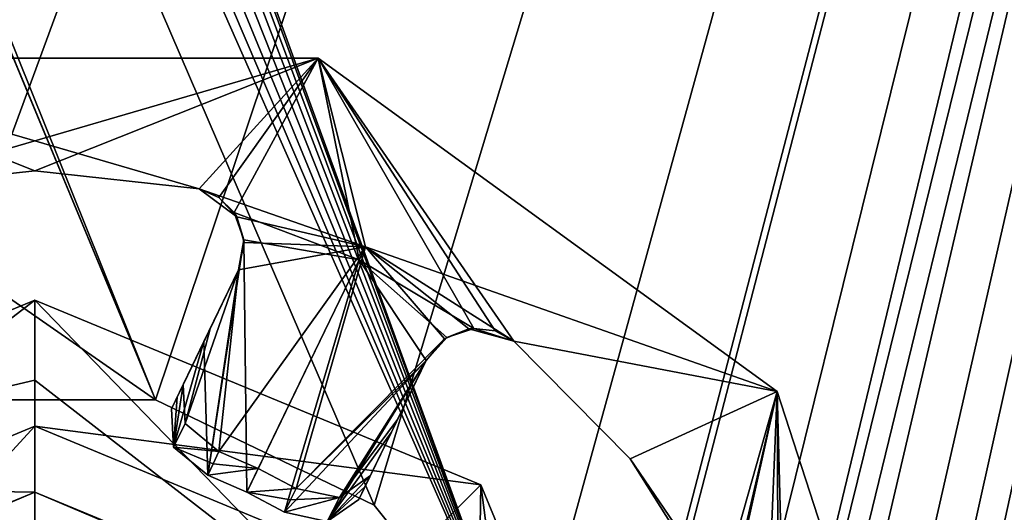
# Model space of a CAD drawing. Units: millimetres. Extents: x -375 to 375, y -1193 to 332.
# Drawn here: x 349 to 357, y -400 to -396 of the extents above; entities that cross this region are included whole.
import ezdxf

# ---------------------------------------------------------------- set-up
doc = ezdxf.new("R2010")
doc.units = ezdxf.units.MM
doc.header["$LTSCALE"] = 65.185185
for name, color, linetype in [('1', 7, 'CONTINUOUS'), ('1364', 7, 'CONTINUOUS'), ('1366', 7, 'CONTINUOUS'), ('1367', 7, 'CONTINUOUS'), ('1368', 7, 'CONTINUOUS'), ('1369', 7, 'CONTINUOUS'), ('1370', 7, 'CONTINUOUS'), ('1371', 7, 'CONTINUOUS'), ('1372', 7, 'CONTINUOUS'), ('1389', 7, 'CONTINUOUS'), ('1391', 7, 'CONTINUOUS'), ('1404', 7, 'CONTINUOUS'), ('1405', 7, 'CONTINUOUS'), ('1417', 7, 'CONTINUOUS'), ('1418', 7, 'CONTINUOUS'), ('1469', 7, 'CONTINUOUS'), ('1470', 7, 'CONTINUOUS'), ('1471', 7, 'CONTINUOUS'), ('1474', 7, 'CONTINUOUS'), ('1475', 7, 'CONTINUOUS'), ('1476', 7, 'CONTINUOUS'), ('1477', 7, 'CONTINUOUS'), ('2', 7, 'CONTINUOUS'), ('20', 7, 'CONTINUOUS'), ('229', 7, 'CONTINUOUS'), ('251', 7, 'CONTINUOUS')]:
    doc.layers.add(name, color=color, linetype=linetype)

msp = doc.modelspace()

# ---------------------------------------------------------------- linework, layer by layer
at = {"layer": '1', "color": 244, "linetype": 'Continuous', "true_color": 0xa71325}
for points in [[(256, -334, 298.5), (328.2217, -346.8959, 298.5), (350.054, -399.3688, 298.5), (256, -334, 298.5)], [(347.946, -399.3688, 298.5), (256, -334, 298.5), (350.054, -399.3688, 298.5), (347.946, -399.3688, 298.5)], [(331.8946, -343.2152, 298.5), (372, -334, 298.5), (353.2799, -401.9422, 298.5), (331.8946, -343.2152, 298.5)], [(353.2799, -401.9422, 298.5), (372, -334, 298.5), (353.75, -404, 298.5), (353.2799, -401.9422, 298.5)], [(372, -334, 298.5), (372, -1032, 298.5), (353.75, -404, 298.5), (372, -334, 298.5)], [(332, -344, 298.5), (331.8946, -343.2152, 298.5), (353.2799, -401.9422, 298.5), (332, -344, 298.5)], [(331.8946, -344.7848, 298.5), (332, -344, 298.5), (353.2799, -401.9422, 298.5), (331.8946, -344.7848, 298.5)], [(331.5981, -345.4974, 298.5), (331.8946, -344.7848, 298.5), (353.2799, -401.9422, 298.5), (331.5981, -345.4974, 298.5)], [(331.1213, -346.1213, 298.5), (331.5981, -345.4974, 298.5), (353.2799, -401.9422, 298.5), (331.1213, -346.1213, 298.5)], [(330.4974, -346.5981, 298.5), (331.1213, -346.1213, 298.5), (353.2799, -401.9422, 298.5), (330.4974, -346.5981, 298.5)], [(329.7783, -346.8959, 298.5), (330.4974, -346.5981, 298.5), (353.2799, -401.9422, 298.5), (329.7783, -346.8959, 298.5)], [(328.2217, -346.8959, 298.5), (329, -347, 298.5), (350.054, -399.3688, 298.5), (328.2217, -346.8959, 298.5)], [(329, -347, 298.5), (329.7783, -346.8959, 298.5), (353.2799, -401.9422, 298.5), (329, -347, 298.5)], [(350.054, -399.3688, 298.5), (329, -347, 298.5), (351.9597, -400.2868, 298.5), (350.054, -399.3688, 298.5)], [(351.9597, -400.2868, 298.5), (329, -347, 298.5), (353.2799, -401.9422, 298.5), (351.9597, -400.2868, 298.5)]]:
    msp.add_3dface(points, dxfattribs=at)
at = {"layer": '1364', "color": 7, "linetype": 'Continuous'}
for points in [[(347.5654, -397.531, 298.1), (346.5279, -396.3915, 298.1), (349, -397.3739, 298.1), (347.5654, -397.531, 298.1)], [(351.4721, -396.3915, 298.1), (350.4346, -397.531, 298.1), (346.5279, -396.3915, 298.1), (351.4721, -396.3915, 298.1)], [(346.5279, -396.3915, 298.1), (350.4346, -397.531, 298.1), (349, -397.3739, 298.1), (346.5279, -396.3915, 298.1)], [(351.8841, -398.0345, 298.1), (350.4346, -397.531, 298.1), (351.4721, -396.3915, 298.1), (351.8841, -398.0345, 298.1)], [(355.4721, -399.2977, 298.1), (351.8841, -398.0345, 298.1), (351.4721, -396.3915, 298.1), (355.4721, -399.2977, 298.1)], [(353.1786, -398.8575, 298.1), (351.8841, -398.0345, 298.1), (355.4721, -399.2977, 298.1), (353.1786, -398.8575, 298.1)], [(353.1786, -398.8575, 298.1), (355.4721, -399.2977, 298.1), (354.1928, -399.8842, 298.1), (353.1786, -398.8575, 298.1)], [(355.4721, -399.2977, 298.1), (357, -404, 298.1), (354.1928, -399.8842, 298.1), (355.4721, -399.2977, 298.1)], [(357, -404, 298.1), (354.9608, -401.1061, 298.1), (354.1928, -399.8842, 298.1), (357, -404, 298.1)]]:
    msp.add_3dface(points, dxfattribs=at)
at = {"layer": '1366', "color": 7, "linetype": 'Continuous'}
for points in [[(351.4721, -396.3915, 298.5), (346.5279, -396.3915, 298.5), (347.5654, -397.531, 298.5), (351.4721, -396.3915, 298.5)], [(349, -397.3739, 298.5), (351.4721, -396.3915, 298.5), (347.5654, -397.531, 298.5), (349, -397.3739, 298.5)], [(350.4346, -397.531, 298.5), (351.4721, -396.3915, 298.5), (349, -397.3739, 298.5), (350.4346, -397.531, 298.5)], [(350.6064, -397.605, 298.5), (351.4721, -396.3915, 298.5), (350.4346, -397.531, 298.5), (350.6064, -397.605, 298.5)], [(350.7391, -397.737, 298.5), (351.4721, -396.3915, 298.5), (350.6064, -397.605, 298.5), (350.7391, -397.737, 298.5)], [(350.7391, -397.737, 298.5), (351.829, -398.148, 298.5), (351.4721, -396.3915, 298.5), (350.7391, -397.737, 298.5)], [(351.829, -398.148, 298.5), (352.8281, -398.7468, 298.5), (351.4721, -396.3915, 298.5), (351.829, -398.148, 298.5)], [(351.4721, -396.3915, 298.5), (352.8281, -398.7468, 298.5), (353.0139, -398.7689, 298.5), (351.4721, -396.3915, 298.5)], [(355.4721, -399.2977, 298.5), (351.4721, -396.3915, 298.5), (353.1786, -398.8575, 298.5), (355.4721, -399.2977, 298.5)], [(353.1786, -398.8575, 298.5), (351.4721, -396.3915, 298.5), (353.0139, -398.7689, 298.5), (353.1786, -398.8575, 298.5)], [(354.1928, -399.8842, 298.5), (355.4721, -399.2977, 298.5), (353.1786, -398.8575, 298.5), (354.1928, -399.8842, 298.5)], [(354.9608, -401.1061, 298.5), (355.4721, -399.2977, 298.5), (354.1928, -399.8842, 298.5), (354.9608, -401.1061, 298.5)], [(355.0095, -401.2867, 298.5), (355.4721, -399.2977, 298.5), (354.9608, -401.1061, 298.5), (355.0095, -401.2867, 298.5)], [(354.9885, -401.4726, 298.5), (355.341, -402.571, 298.5), (355.4721, -399.2977, 298.5), (354.9885, -401.4726, 298.5)], [(354.9885, -401.4726, 298.5), (355.4721, -399.2977, 298.5), (355.0095, -401.2867, 298.5), (354.9885, -401.4726, 298.5)], [(355.341, -402.571, 298.5), (355.4937, -403.7144, 298.5), (355.4721, -399.2977, 298.5), (355.341, -402.571, 298.5)], [(355.4721, -399.2977, 298.5), (355.4937, -403.7144, 298.5), (355.5924, -403.8733, 298.5), (355.4721, -399.2977, 298.5)], [(357, -404, 298.5), (355.4721, -399.2977, 298.5), (355.5924, -403.8733, 298.5), (357, -404, 298.5)]]:
    msp.add_3dface(points, dxfattribs=at)
at = {"layer": '1367', "color": 7, "linetype": 'Continuous'}
for points in [[(351.4721, -396.3915, 298.1), (346.5279, -396.3915, 298.1), (351.4721, -396.3915, 298.5), (351.4721, -396.3915, 298.1)], [(346.5279, -396.3915, 298.1), (346.5279, -396.3915, 298.5), (351.4721, -396.3915, 298.5), (346.5279, -396.3915, 298.1)], [(355.4721, -399.2977, 298.1), (351.4721, -396.3915, 298.1), (355.4721, -399.2977, 298.5), (355.4721, -399.2977, 298.1)], [(351.4721, -396.3915, 298.1), (351.4721, -396.3915, 298.5), (355.4721, -399.2977, 298.5), (351.4721, -396.3915, 298.1)], [(357, -404, 298.1), (355.4721, -399.2977, 298.1), (357, -404, 298.5), (357, -404, 298.1)], [(357, -404, 298.5), (355.4721, -399.2977, 298.1), (355.4721, -399.2977, 298.5), (357, -404, 298.5)]]:
    msp.add_3dface(points, dxfattribs=at)
at = {"layer": '1368', "color": 7, "linetype": 'Continuous'}
for points in [[(350.7391, -397.737, 298.5), (350.8244, -397.9749, 298.3567), (351.829, -398.148, 298.5), (350.7391, -397.737, 298.5)], [(350.5085, -400.0267, 296.9245), (350.8497, -400.1736, 296.9245), (350.8244, -397.9749, 298.3567), (350.5085, -400.0267, 296.9245)], [(350.7768, -398.2361, 298.172), (350.5085, -400.0267, 296.9245), (350.8244, -397.9749, 298.3567), (350.7768, -398.2361, 298.172)], [(350.8244, -397.9749, 298.3567), (350.8497, -400.1736, 296.9245), (351.829, -398.148, 298.5), (350.8244, -397.9749, 298.3567)], [(350.8497, -400.1736, 296.9245), (351.1768, -400.3498, 296.9245), (351.829, -398.148, 298.5), (350.8497, -400.1736, 296.9245)], [(351.829, -398.148, 298.5), (351.1768, -400.3498, 296.9245), (352.4134, -399.0273, 298.172), (351.829, -398.148, 298.5)], [(352.8281, -398.7468, 298.5), (351.829, -398.148, 298.5), (352.5927, -398.8251, 298.3598), (352.8281, -398.7468, 298.5)], [(352.5927, -398.8251, 298.3598), (351.829, -398.148, 298.5), (352.4134, -399.0273, 298.172), (352.5927, -398.8251, 298.3598)], [(350.4761, -398.8605, 297.6929), (350.5085, -400.0267, 296.9245), (350.7768, -398.2361, 298.172), (350.4761, -398.8605, 297.6929)], [(350.1934, -399.4476, 297.244), (350.2114, -399.7818, 297.0217), (350.4761, -398.8605, 297.6929), (350.1934, -399.4476, 297.244)], [(350.2114, -399.7818, 297.0217), (350.5085, -400.0267, 296.9245), (350.4761, -398.8605, 297.6929), (350.2114, -399.7818, 297.0217)], [(352.4134, -399.0273, 298.172), (351.1768, -400.3498, 296.9245), (351.5514, -400.4308, 297.0207), (352.4134, -399.0273, 298.172)], [(352.1107, -399.6512, 297.6925), (352.4134, -399.0273, 298.172), (351.5514, -400.4308, 297.0207), (352.1107, -399.6512, 297.6925)], [(351.8264, -400.237, 297.244), (352.1107, -399.6512, 297.6925), (351.5514, -400.4308, 297.0207), (351.8264, -400.237, 297.244)]]:
    msp.add_3dface(points, dxfattribs=at)
at = {"layer": '1369', "color": 7, "linetype": 'Continuous'}
for points in [[(350.6068, -399.8187, 296.5969), (350.9496, -399.9671, 296.5969), (350.5556, -399.9271, 296.7677), (350.6068, -399.8187, 296.5969)], [(350.9496, -399.9671, 296.5969), (350.5085, -400.0267, 296.9245), (350.5556, -399.9271, 296.7677), (350.9496, -399.9671, 296.5969)], [(350.8497, -400.1736, 296.9245), (350.5085, -400.0267, 296.9245), (350.9496, -399.9671, 296.5969), (350.8497, -400.1736, 296.9245)], [(351.2788, -400.1435, 296.5969), (350.8497, -400.1736, 296.9245), (350.9496, -399.9671, 296.5969), (351.2788, -400.1435, 296.5969)], [(350.8497, -400.1736, 296.9245), (351.2788, -400.1435, 296.5969), (351.2302, -400.2419, 296.7532), (350.8497, -400.1736, 296.9245)], [(351.1768, -400.3498, 296.9245), (350.8497, -400.1736, 296.9245), (351.2302, -400.2419, 296.7532), (351.1768, -400.3498, 296.9245)]]:
    msp.add_3dface(points, dxfattribs=at)
at = {"layer": '1370', "color": 7, "linetype": 'Continuous'}
for points in [[(350.4346, -397.531, 298.1), (351.8841, -398.0345, 298.1), (350.7624, -397.7746, 297.9907), (350.4346, -397.531, 298.1)], [(350.7624, -397.7746, 297.9907), (351.8841, -398.0345, 298.1), (350.8259, -397.9989, 297.8526), (350.7624, -397.7746, 297.9907)], [(350.9496, -399.9671, 296.5969), (350.6068, -399.8187, 296.5969), (351.8841, -398.0345, 298.1), (350.9496, -399.9671, 296.5969)], [(351.8841, -398.0345, 298.1), (350.6068, -399.8187, 296.5969), (350.7768, -398.2361, 297.6837), (351.8841, -398.0345, 298.1)], [(350.8259, -397.9989, 297.8526), (351.8841, -398.0345, 298.1), (350.7768, -398.2361, 297.6837), (350.8259, -397.9989, 297.8526)], [(351.2788, -400.1435, 296.5969), (350.9496, -399.9671, 296.5969), (351.8841, -398.0345, 298.1), (351.2788, -400.1435, 296.5969)], [(352.5731, -398.8384, 297.856), (351.2788, -400.1435, 296.5969), (351.8841, -398.0345, 298.1), (352.5731, -398.8384, 297.856)], [(352.7858, -398.7516, 297.9916), (352.5731, -398.8384, 297.856), (351.8841, -398.0345, 298.1), (352.7858, -398.7516, 297.9916)], [(353.1786, -398.8575, 298.1), (352.7858, -398.7516, 297.9916), (351.8841, -398.0345, 298.1), (353.1786, -398.8575, 298.1)], [(350.7768, -398.2361, 297.6837), (350.6068, -399.8187, 296.5969), (350.3132, -399.5763, 296.6914), (350.7768, -398.2361, 297.6837)], [(350.5293, -398.7501, 297.2892), (350.7768, -398.2361, 297.6837), (350.3132, -399.5763, 296.6914), (350.5293, -398.7501, 297.2892)], [(350.2938, -399.2392, 296.9148), (350.5293, -398.7501, 297.2892), (350.3132, -399.5763, 296.6914), (350.2938, -399.2392, 296.9148)], [(352.4134, -399.0273, 297.6837), (351.2788, -400.1435, 296.5969), (352.5731, -398.8384, 297.856), (352.4134, -399.0273, 297.6837)], [(351.2788, -400.1435, 296.5969), (352.4134, -399.0273, 297.6837), (351.6578, -400.2221, 296.6947), (351.2788, -400.1435, 296.5969)], [(352.4134, -399.0273, 297.6837), (352.1642, -399.541, 297.2888), (351.6578, -400.2221, 296.6947), (352.4134, -399.0273, 297.6837)], [(352.1642, -399.541, 297.2888), (351.9274, -400.0289, 296.9148), (351.6578, -400.2221, 296.6947), (352.1642, -399.541, 297.2888)]]:
    msp.add_3dface(points, dxfattribs=at)
at = {"layer": '1371', "color": 7, "linetype": 'Continuous'}
for points in [[(347.5654, -397.531, 298.1), (349, -397.3739, 298.1), (347.5654, -397.531, 298.5), (347.5654, -397.531, 298.1)], [(349, -397.3739, 298.1), (349, -397.3739, 298.5), (347.5654, -397.531, 298.5), (349, -397.3739, 298.1)], [(349, -397.3739, 298.1), (350.4346, -397.531, 298.1), (349, -397.3739, 298.5), (349, -397.3739, 298.1)], [(350.4346, -397.531, 298.1), (350.4346, -397.531, 298.5), (349, -397.3739, 298.5), (350.4346, -397.531, 298.1)]]:
    msp.add_3dface(points, dxfattribs=at)
at = {"layer": '1372', "color": 7, "linetype": 'Continuous'}
for points in [[(350.4761, -398.8605, 297.6929), (350.7768, -398.2361, 298.172), (350.5293, -398.7501, 297.2892), (350.4761, -398.8605, 297.6929)], [(350.7768, -398.2361, 298.172), (350.7768, -398.2361, 297.6837), (350.5293, -398.7501, 297.2892), (350.7768, -398.2361, 298.172)], [(350.4761, -398.8605, 297.6929), (350.5293, -398.7501, 297.2892), (350.2938, -399.2392, 296.9148), (350.4761, -398.8605, 297.6929)], [(350.1934, -399.4476, 297.244), (350.4761, -398.8605, 297.6929), (350.2416, -399.3475, 297.0859), (350.1934, -399.4476, 297.244)], [(350.4761, -398.8605, 297.6929), (350.2938, -399.2392, 296.9148), (350.2416, -399.3475, 297.0859), (350.4761, -398.8605, 297.6929)]]:
    msp.add_3dface(points, dxfattribs=at)
at = {"layer": '1389', "color": 7, "linetype": 'Continuous'}
for points in [[(353.1786, -398.8575, 298.1), (354.1928, -399.8842, 298.1), (353.1786, -398.8575, 298.5), (353.1786, -398.8575, 298.1)], [(354.1928, -399.8842, 298.1), (354.1928, -399.8842, 298.5), (353.1786, -398.8575, 298.5), (354.1928, -399.8842, 298.1)], [(354.1928, -399.8842, 298.1), (354.9608, -401.1061, 298.1), (354.1928, -399.8842, 298.5), (354.1928, -399.8842, 298.1)], [(354.9608, -401.1061, 298.1), (354.9608, -401.1061, 298.5), (354.1928, -399.8842, 298.5), (354.9608, -401.1061, 298.1)]]:
    msp.add_3dface(points, dxfattribs=at)
at = {"layer": '1391', "color": 7, "linetype": 'Continuous'}
for points in [[(352.4134, -399.0273, 298.172), (352.1107, -399.6512, 297.6925), (352.4134, -399.0273, 297.6837), (352.4134, -399.0273, 298.172)], [(352.1107, -399.6512, 297.6925), (352.1642, -399.541, 297.2888), (352.4134, -399.0273, 297.6837), (352.1107, -399.6512, 297.6925)], [(352.1107, -399.6512, 297.6925), (351.9274, -400.0289, 296.9148), (352.1642, -399.541, 297.2888), (352.1107, -399.6512, 297.6925)], [(352.1107, -399.6512, 297.6925), (351.8264, -400.237, 297.244), (351.8794, -400.1279, 297.0714), (352.1107, -399.6512, 297.6925)], [(351.9274, -400.0289, 296.9148), (352.1107, -399.6512, 297.6925), (351.8794, -400.1279, 297.0714), (351.9274, -400.0289, 296.9148)]]:
    msp.add_3dface(points, dxfattribs=at)
at = {"layer": '1404', "color": 7, "linetype": 'Continuous'}
for points in [[(351.9274, -400.0289, 296.9148), (351.5514, -400.4308, 297.0207), (351.6578, -400.2221, 296.6947), (351.9274, -400.0289, 296.9148)], [(351.5514, -400.4308, 297.0207), (351.9274, -400.0289, 296.9148), (351.8794, -400.1279, 297.0714), (351.5514, -400.4308, 297.0207)], [(351.2302, -400.2419, 296.7532), (351.2788, -400.1435, 296.5969), (351.6578, -400.2221, 296.6947), (351.2302, -400.2419, 296.7532)], [(351.8264, -400.237, 297.244), (351.5514, -400.4308, 297.0207), (351.8794, -400.1279, 297.0714), (351.8264, -400.237, 297.244)], [(351.5514, -400.4308, 297.0207), (351.1768, -400.3498, 296.9245), (351.6578, -400.2221, 296.6947), (351.5514, -400.4308, 297.0207)], [(351.1768, -400.3498, 296.9245), (351.2302, -400.2419, 296.7532), (351.6578, -400.2221, 296.6947), (351.1768, -400.3498, 296.9245)]]:
    msp.add_3dface(points, dxfattribs=at)
at = {"layer": '1405', "color": 7, "linetype": 'Continuous'}
for points in [[(350.2114, -399.7818, 297.0217), (350.2938, -399.2392, 296.9148), (350.3132, -399.5763, 296.6914), (350.2114, -399.7818, 297.0217)], [(350.2938, -399.2392, 296.9148), (350.2114, -399.7818, 297.0217), (350.2416, -399.3475, 297.0859), (350.2938, -399.2392, 296.9148)], [(350.2114, -399.7818, 297.0217), (350.1934, -399.4476, 297.244), (350.2416, -399.3475, 297.0859), (350.2114, -399.7818, 297.0217)], [(350.6068, -399.8187, 296.5969), (350.2114, -399.7818, 297.0217), (350.3132, -399.5763, 296.6914), (350.6068, -399.8187, 296.5969)], [(350.5085, -400.0267, 296.9245), (350.2114, -399.7818, 297.0217), (350.5556, -399.9271, 296.7677), (350.5085, -400.0267, 296.9245)], [(350.2114, -399.7818, 297.0217), (350.6068, -399.8187, 296.5969), (350.5556, -399.9271, 296.7677), (350.2114, -399.7818, 297.0217)]]:
    msp.add_3dface(points, dxfattribs=at)
at = {"layer": '1417', "color": 7, "linetype": 'Continuous'}
for points in [[(352.8281, -398.7468, 298.5), (352.5927, -398.8251, 298.3598), (352.7858, -398.7516, 297.9916), (352.8281, -398.7468, 298.5)], [(352.8281, -398.7468, 298.5), (352.7858, -398.7516, 297.9916), (353.1786, -398.8575, 298.1), (352.8281, -398.7468, 298.5)], [(352.8281, -398.7468, 298.5), (353.1786, -398.8575, 298.1), (353.0139, -398.7689, 298.5), (352.8281, -398.7468, 298.5)], [(352.5927, -398.8251, 298.3598), (352.4134, -399.0273, 298.172), (352.5731, -398.8384, 297.856), (352.5927, -398.8251, 298.3598)], [(352.5927, -398.8251, 298.3598), (352.5731, -398.8384, 297.856), (352.7858, -398.7516, 297.9916), (352.5927, -398.8251, 298.3598)], [(353.1786, -398.8575, 298.1), (353.1786, -398.8575, 298.5), (353.0139, -398.7689, 298.5), (353.1786, -398.8575, 298.1)], [(352.4134, -399.0273, 298.172), (352.4134, -399.0273, 297.6837), (352.5731, -398.8384, 297.856), (352.4134, -399.0273, 298.172)]]:
    msp.add_3dface(points, dxfattribs=at)
at = {"layer": '1418', "color": 7, "linetype": 'Continuous'}
for points in [[(350.4346, -397.531, 298.1), (350.7624, -397.7746, 297.9907), (350.4346, -397.531, 298.5), (350.4346, -397.531, 298.1)], [(350.7624, -397.7746, 297.9907), (350.6064, -397.605, 298.5), (350.4346, -397.531, 298.5), (350.7624, -397.7746, 297.9907)], [(350.7624, -397.7746, 297.9907), (350.7391, -397.737, 298.5), (350.6064, -397.605, 298.5), (350.7624, -397.7746, 297.9907)], [(350.8244, -397.9749, 298.3567), (350.7391, -397.737, 298.5), (350.7624, -397.7746, 297.9907), (350.8244, -397.9749, 298.3567)], [(350.8244, -397.9749, 298.3567), (350.7624, -397.7746, 297.9907), (350.8259, -397.9989, 297.8526), (350.8244, -397.9749, 298.3567)], [(350.7768, -398.2361, 298.172), (350.8244, -397.9749, 298.3567), (350.7768, -398.2361, 297.6837), (350.7768, -398.2361, 298.172)], [(350.8244, -397.9749, 298.3567), (350.8259, -397.9989, 297.8526), (350.7768, -398.2361, 297.6837), (350.8244, -397.9749, 298.3567)]]:
    msp.add_3dface(points, dxfattribs=at)
at = {"layer": '1469', "color": 7, "linetype": 'Continuous'}
for points in [[(349, -398.5, 299.5), (345.8887, -400.8887, 299.5), (345.1108, -400.1111, 299.5), (349, -398.5, 299.5)], [(349, -399.6, 299.5), (345.8887, -400.8887, 299.5), (349, -398.5, 299.5), (349, -399.6, 299.5)], [(349, -399.6, 299.5), (349, -398.5, 299.5), (352.8892, -400.1111, 299.5), (349, -399.6, 299.5)], [(352.1113, -400.8887, 299.5), (349, -399.6, 299.5), (352.8892, -400.1111, 299.5), (352.1113, -400.8887, 299.5)], [(353.4, -404, 299.5), (352.1113, -400.8887, 299.5), (352.8892, -400.1111, 299.5), (353.4, -404, 299.5)], [(354.5, -404, 299.5), (353.4, -404, 299.5), (352.8892, -400.1111, 299.5), (354.5, -404, 299.5)]]:
    msp.add_3dface(points, dxfattribs=at)
at = {"layer": '1470', "color": 7, "linetype": 'Continuous'}
for points in [[(349, -399.6, 299.5), (352.1113, -400.8887, 299.5), (349, -399.6, 293.5), (349, -399.6, 299.5)], [(349, -399.6, 293.5), (352.1113, -400.8887, 299.5), (352.1113, -400.8887, 293.5), (349, -399.6, 293.5)]]:
    msp.add_3dface(points, dxfattribs=at)
at = {"layer": '1471', "color": 7, "linetype": 'Continuous'}
for points in [[(349, -399.6, 293.5), (346.3587, -402.4749, 293.5), (345.8887, -400.8887, 293.5), (349, -399.6, 293.5)], [(349, -399.6, 293.5), (349, -400.95, 293.5), (346.3587, -402.4749, 293.5), (349, -399.6, 293.5)], [(349, -400.95, 293.5), (349, -399.6, 293.5), (352.1113, -400.8887, 293.5), (349, -400.95, 293.5)]]:
    msp.add_3dface(points, dxfattribs=at)
at = {"layer": '1474', "color": 7, "linetype": 'Continuous'}
for points in [[(345.8887, -400.8887, 299.5), (349, -399.6, 299.5), (345.8887, -400.8887, 293.5), (345.8887, -400.8887, 299.5)], [(349, -399.6, 299.5), (349, -399.6, 293.5), (345.8887, -400.8887, 293.5), (349, -399.6, 299.5)]]:
    msp.add_3dface(points, dxfattribs=at)
at = {"layer": '1475', "color": 7, "linetype": 'Continuous'}
for points in [[(347.2249, -400.9257, 300.5), (349, -400.1733, 300.5), (346.2945, -401.2938, 300.5), (347.2249, -400.9257, 300.5)], [(347.2249, -400.9257, 300.5), (349, -400.45, 300.5), (349, -400.1733, 300.5), (347.2249, -400.9257, 300.5)], [(349, -400.45, 300.5), (350.7751, -400.9257, 300.5), (349, -400.1733, 300.5), (349, -400.45, 300.5)], [(349, -400.1733, 300.5), (350.7751, -400.9257, 300.5), (351.7055, -401.2938, 300.5), (349, -400.1733, 300.5)]]:
    msp.add_3dface(points, dxfattribs=at)
at = {"layer": '1476', "color": 7, "linetype": 'Continuous'}
for points in [[(349, -398.5, 299.5), (345.1108, -400.1111, 299.5), (349, -399.1986, 300.231), (349, -398.5, 299.5)], [(345.1108, -400.1111, 299.5), (349, -400.1733, 300.5), (349, -399.1986, 300.231), (345.1108, -400.1111, 299.5)], [(346.2945, -401.2938, 300.5), (349, -400.1733, 300.5), (345.1108, -400.1111, 299.5), (346.2945, -401.2938, 300.5)]]:
    msp.add_3dface(points, dxfattribs=at)
at = {"layer": '1477', "color": 7, "linetype": 'Continuous'}
for points in [[(349, -398.5, 299.5), (351.7055, -401.2938, 300.5), (352.8892, -400.1111, 299.5), (349, -398.5, 299.5)], [(351.7055, -401.2938, 300.5), (349, -398.5, 299.5), (349, -399.1986, 300.231), (351.7055, -401.2938, 300.5)], [(349, -400.1733, 300.5), (351.7055, -401.2938, 300.5), (349, -399.1986, 300.231), (349, -400.1733, 300.5)], [(351.7055, -401.2938, 300.5), (352.8267, -404, 300.5), (352.8892, -400.1111, 299.5), (351.7055, -401.2938, 300.5)], [(352.8267, -404, 300.5), (354.5, -404, 299.5), (352.8892, -400.1111, 299.5), (352.8267, -404, 300.5)]]:
    msp.add_3dface(points, dxfattribs=at)
at = {"layer": '2', "color": 244, "linetype": 'Continuous', "true_color": 0xa71325}
for points in [[(372, -334, 299.5), (332, -683, 299.5), (329, -1019, 299.5), (372, -334, 299.5)], [(372, -334, 299.5), (329, -680, 299.5), (329.7783, -680.1041, 299.5), (372, -334, 299.5)], [(329, -680, 299.5), (372, -334, 299.5), (345.8946, -454.7848, 299.5), (329, -680, 299.5)], [(372, -334, 299.5), (329, -1019, 299.5), (329.7783, -1019.1041, 299.5), (372, -334, 299.5)], [(372, -334, 299.5), (329.7783, -346.8959, 299.5), (347.946, -399.3688, 299.5), (372, -334, 299.5)], [(372, -334, 299.5), (329.7783, -680.1041, 299.5), (330.4974, -680.4019, 299.5), (372, -334, 299.5)], [(372, -334, 299.5), (329.7783, -1019.1041, 299.5), (330.4974, -1019.4019, 299.5), (372, -334, 299.5)], [(372, -334, 299.5), (330.4974, -680.4019, 299.5), (331.1213, -680.8787, 299.5), (372, -334, 299.5)], [(372, -334, 299.5), (330.4974, -1019.4019, 299.5), (331.1213, -1019.8787, 299.5), (372, -334, 299.5)], [(372, -334, 299.5), (331.1213, -680.8787, 299.5), (331.5981, -681.5026, 299.5), (372, -334, 299.5)], [(372, -334, 299.5), (331.1213, -1019.8787, 299.5), (331.5981, -1020.5026, 299.5), (372, -334, 299.5)], [(372, -334, 299.5), (331.5981, -681.5026, 299.5), (331.8946, -682.2152, 299.5), (372, -334, 299.5)], [(372, -334, 299.5), (331.5981, -1020.5026, 299.5), (331.8946, -1021.2152, 299.5), (372, -334, 299.5)], [(332, -683, 299.5), (372, -334, 299.5), (331.8946, -682.2152, 299.5), (332, -683, 299.5)], [(332, -1022, 299.5), (372, -334, 299.5), (331.8946, -1021.2152, 299.5), (332, -1022, 299.5)], [(372, -1032, 299.5), (372, -334, 299.5), (332, -1022, 299.5), (372, -1032, 299.5)], [(372, -334, 299.5), (343, -451, 299.5), (343.7783, -451.1041, 299.5), (372, -334, 299.5)], [(343, -451, 299.5), (372, -334, 299.5), (353.2799, -406.0578, 299.5), (343, -451, 299.5)], [(372, -334, 299.5), (343.7783, -451.1041, 299.5), (344.4974, -451.4019, 299.5), (372, -334, 299.5)], [(372, -334, 299.5), (344.4974, -451.4019, 299.5), (345.1213, -451.8787, 299.5), (372, -334, 299.5)], [(372, -334, 299.5), (345.1213, -451.8787, 299.5), (345.5981, -452.5026, 299.5), (372, -334, 299.5)], [(372, -334, 299.5), (345.5981, -452.5026, 299.5), (345.8946, -453.2152, 299.5), (372, -334, 299.5)], [(372, -334, 299.5), (346, -454, 299.5), (345.8946, -454.7848, 299.5), (372, -334, 299.5)], [(346, -454, 299.5), (372, -334, 299.5), (345.8946, -453.2152, 299.5), (346, -454, 299.5)], [(372, -334, 299.5), (347.946, -399.3688, 299.5), (350.054, -399.3688, 299.5), (372, -334, 299.5)], [(372, -334, 299.5), (350.054, -399.3688, 299.5), (351.9597, -400.2868, 299.5), (372, -334, 299.5)], [(372, -334, 299.5), (351.9597, -400.2868, 299.5), (353.2799, -401.9422, 299.5), (372, -334, 299.5)], [(372, -334, 299.5), (353.75, -404, 299.5), (353.2799, -406.0578, 299.5), (372, -334, 299.5)], [(353.75, -404, 299.5), (372, -334, 299.5), (353.2799, -401.9422, 299.5), (353.75, -404, 299.5)]]:
    msp.add_3dface(points, dxfattribs=at)
at = {"layer": '20', "linetype": 'Continuous'}
for points in [[(347.946, -399.3688, 298.5), (350.054, -399.3688, 298.5), (347.946, -399.3688, 299.5), (347.946, -399.3688, 298.5)], [(347.946, -399.3688, 299.5), (350.054, -399.3688, 298.5), (350.054, -399.3688, 299.5), (347.946, -399.3688, 299.5)], [(350.054, -399.3688, 298.5), (351.9597, -400.2868, 298.5), (350.054, -399.3688, 299.5), (350.054, -399.3688, 298.5)], [(350.054, -399.3688, 299.5), (351.9597, -400.2868, 298.5), (351.9597, -400.2868, 299.5), (350.054, -399.3688, 299.5)], [(351.9597, -400.2868, 298.5), (353.2799, -401.9422, 298.5), (351.9597, -400.2868, 299.5), (351.9597, -400.2868, 298.5)], [(351.9597, -400.2868, 299.5), (353.2799, -401.9422, 298.5), (353.2799, -401.9422, 299.5), (351.9597, -400.2868, 299.5)]]:
    msp.add_3dface(points, dxfattribs=at)
at = {"layer": '229', "color": 253, "linetype": 'Continuous', "true_color": 0xa2afbf}
for points in [[(373.2, -334, -298.5), (373.2, -1037.7, -298.5), (-373.2, -1037.7, -298.5), (373.2, -334, -298.5)], [(-373.2, -334, -298.5), (373.2, -334, -298.5), (-373.2, -1037.7, -298.5), (-373.2, -334, -298.5)]]:
    msp.add_3dface(points, dxfattribs=at)
at = {"layer": '251', "color": 253, "linetype": 'Continuous', "true_color": 0xa2afbf}
for points in [[(372.5, -334, 298.5), (254.1436, -813, 298.5), (255.5, -813, 298.5), (372.5, -334, 298.5)], [(254.1436, -813, 298.5), (372.5, -334, 298.5), (255.5, -633, 298.5), (254.1436, -813, 298.5)], [(372.5, -334, 298.5), (255.5, -334, 298.5), (255.5, -633, 298.5), (372.5, -334, 298.5)], [(372.5, -334, 298.5), (255.5, -1032, 298.5), (372.5, -1032, 298.5), (372.5, -334, 298.5)], [(255.5, -1032, 298.5), (372.5, -334, 298.5), (255.5, -813, 298.5), (255.5, -1032, 298.5)]]:
    msp.add_3dface(points, dxfattribs=at)

doc.saveas('drawing.dxf')
